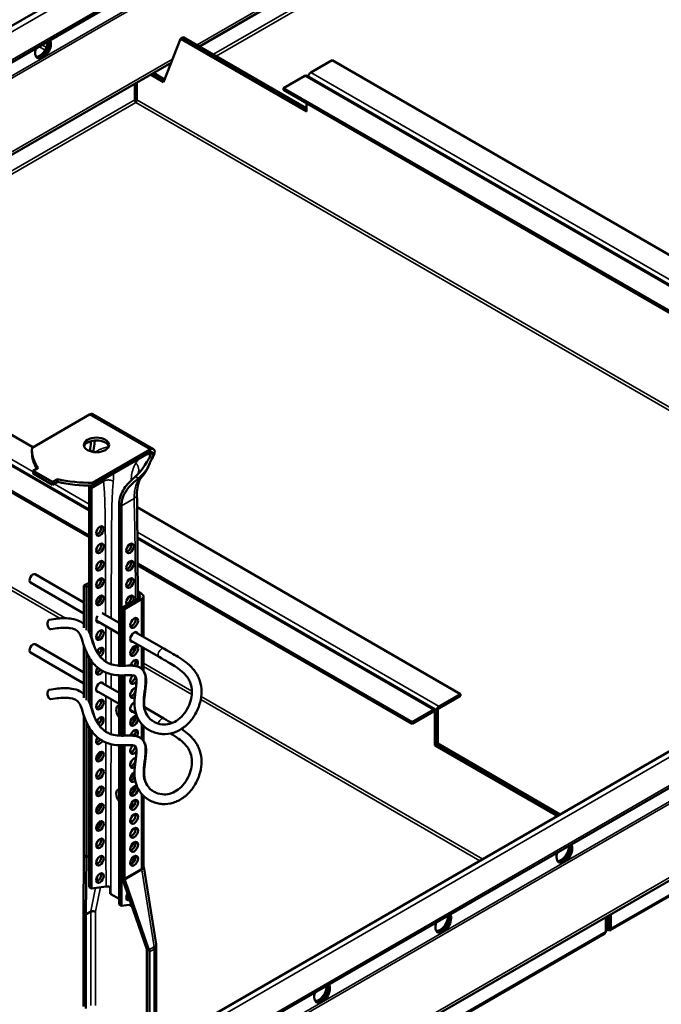
# Model space of a CAD drawing. Units: millimetres. Extents: x -18175 to 2378, y 0 to 1682.
# Drawn here: x 1590 to 1777, y 718 to 1005 of the extents above; entities that cross this region are included whole.
import ezdxf

# ---------------------------------------------------------------- set-up
doc = ezdxf.new("R2010")
doc.units = ezdxf.units.MM
doc.header["$LTSCALE"] = 2
doc.layers.add('Sichtbar (ISO)', color=7, linetype='Continuous', lineweight=50)
doc.layers.add('Sichtbar schmal (ISO)', color=7, linetype='Continuous', lineweight=35)

msp = doc.modelspace()

# ---------------------------------------------------------------- linework, layer by layer
at = {"layer": 'Sichtbar (ISO)'}
for p, q in [((1396.75, 893.3), (1906.31, 1187.5)), ((1401.87, 885.63), (1907.38, 1177.48)), ((1642.32, 997.43), (1775.42, 1074.28)), ((1637.18, 999.91), (1636.75, 999.67)), ((1637.6, 1000.16), (1637.18, 999.91)), ((1673.51, 978.94), (1637.18, 999.91)), ((1637.18, 999.91), (1673.51, 978.94)), ((1637.6, 1000.16), (1673.51, 979.43)), ((1636.75, 999.67), (1631.8, 987.01)), ((1673.51, 978.45), (1636.75, 999.67)), ((1500.9, 915.79), (1634, 992.63)), ((1674.78, 989.8), (1681, 993.39)), ((1681, 993.39), (1859.9, 890.11)), ((1631.8, 987.01), (1628.04, 989.19)), ((1628.46, 989.43), (1631.96, 987.41)), ((1631.96, 987.41), (1628.46, 989.43)), ((1628.89, 989.68), (1632.12, 987.81)), ((1673.08, 988.82), (1666.86, 985.23)), ((1673.68, 988.88), (1852.58, 885.59)), ((1623.42, 981.87), (1623.42, 986.52)), ((1624.02, 981.87), (1624.02, 986.87)), ((1623.72, 983.02), (1623.72, 982.53)), ((1666.86, 984.74), (1666.86, 985.23)), ((1666.86, 985.23), (1845.76, 881.94)), ((1666.86, 984.74), (1845.76, 881.45)), ((1673.51, 980.9), (1673.51, 978.45)), ((1539.58, 911.74), (1593.71, 880.49)), ((1532.29, 907.21), (1610.08, 862.3)), ((1525.47, 903.56), (1610.08, 854.71)), ((1525.47, 903.07), (1610.08, 854.22)), ((1610.22, 890.02), (1593.43, 880.33)), ((1611.22, 890.12), (1628.9, 879.92)), ((1629.17, 704.98), (1942.47, 885.86)), ((1593.42, 879.8), (1593.42, 878.98)), ((1611.11, 870.13), (1627.9, 879.82)), ((1611.11, 869.31), (1627.9, 879)), ((1626.57, 692.85), (1945.66, 877.07)), ((1629.31, 879), (1629.08, 878.87)), ((1595.2, 874.41), (1593.79, 873.6)), ((1593.79, 873.6), (1599.44, 870.33)), ((1593.79, 873.6), (1593.79, 872.78)), ((1593.79, 872.78), (1599.44, 869.51)), ((1599.44, 870.33), (1600.86, 871.15)), ((1600.86, 871.15), (1600.86, 870.33)), ((1599.44, 869.51), (1600.86, 870.33)), ((1599.44, 870.33), (1599.44, 869.51)), ((1610.08, 868.88), (1610.08, 826.44)), ((1610.78, 824.86), (1610.78, 868.47)), ((1611.11, 870.13), (1611.11, 869.31)), ((1618.85, 863.81), (1618.85, 816.73)), ((1619.55, 816.71), (1619.55, 863.4)), ((1624.1, 862.94), (1718.48, 808.46)), ((1624.19, 854.15), (1711.19, 803.92)), ((1453.5, 565.9), (1948.72, 851.82)), ((1613.41, 852.3), (1613.64, 852.17)), ((1624.24, 846.53), (1704.37, 800.27)), ((1624.25, 846.04), (1704.37, 799.78)), ((1594.37, 843.39), (1608.59, 835.18)), ((1612.79, 841.7), (1613.61, 842.17)), ((1592.97, 840.96), (1608.59, 831.95)), ((1608.59, 840.09), (1610.08, 840.95)), ((1608.59, 840.09), (1609.3, 839.69)), ((1608.59, 827.8), (1608.59, 840.09)), ((1609.3, 839.69), (1610.08, 840.13)), ((1609.3, 827.07), (1609.3, 839.69)), ((1624.71, 836.5), (1619.77, 833.64)), ((1625.42, 836.09), (1620.47, 833.24)), ((1625.42, 837.73), (1624.29, 838.38)), ((1624.29, 837.56), (1624.71, 837.32)), ((1626.01, 825.12), (1626.01, 836.91)), ((1619.77, 833.64), (1619.77, 816.71)), ((1619.77, 833.64), (1620.47, 833.24)), ((1620.47, 833.24), (1620.47, 816.72)), ((1613.95, 832.09), (1618.85, 829.26)), ((1612.18, 829.88), (1618.85, 826.03)), ((1623.54, 826.55), (1631.94, 821.7)), ((1594.37, 822.98), (1608.59, 814.77)), ((1608.59, 807.38), (1608.59, 822.51)), ((1622.14, 824.12), (1630.54, 819.27)), ((1626.01, 815.15), (1626.01, 821.89)), ((1592.97, 820.55), (1608.59, 811.53)), ((1609.3, 806.65), (1609.3, 820.66)), ((1610.08, 819.15), (1610.08, 806.03)), ((1902, 820.27), (1762.15, 739.53)), ((1610.78, 804.45), (1610.78, 818.09)), ((1618.85, 813.93), (1618.85, 796.32)), ((1619.55, 796.3), (1619.55, 813.91)), ((1619.77, 813.91), (1619.77, 796.3)), ((1620.47, 813.92), (1620.47, 796.31)), ((1613.63, 811.86), (1618.85, 808.85)), ((1612.23, 809.43), (1618.85, 805.61)), ((1718.48, 808.46), (1712.25, 804.86)), ((1718.48, 807.97), (1712.25, 804.37)), ((1718.48, 807.97), (1718.48, 808.46)), ((1626.23, 804.59), (1631.94, 801.29)), ((1608.59, 761.47), (1608.59, 802.1)), ((1622.14, 803.71), (1623.76, 802.78)), ((1704.37, 800.27), (1710.59, 803.86)), ((1704.37, 799.78), (1710.59, 803.37)), ((1711.02, 793.49), (1711.02, 803.13)), ((1711.44, 793.74), (1711.44, 803.37)), ((1711.83, 794), (1711.83, 803.64)), ((1609.3, 760.89), (1609.3, 800.25)), ((1610.08, 798.74), (1610.08, 752.12)), ((1626.01, 794.74), (1626.01, 799.12)), ((1704.37, 799.78), (1704.37, 800.27)), ((1610.78, 751.71), (1610.78, 797.68)), ((1618.85, 793.52), (1618.85, 747.05)), ((1619.55, 746.65), (1619.55, 793.5)), ((1619.77, 793.5), (1619.77, 754.85)), ((1620.47, 793.51), (1620.47, 754.61)), ((1711.44, 793.74), (1711.02, 793.49)), ((1746.75, 772.86), (1711.02, 793.49)), ((1711.83, 794), (1711.44, 793.78)), ((1747.18, 773.11), (1711.44, 793.74)), ((1711.44, 793.74), (1747.18, 773.11)), ((1711.83, 794), (1747.6, 773.35)), ((1626.01, 758.19), (1626.01, 778.71)), ((1750.13, 763.51), (1749.97, 764.09)), ((1608.45, 744.9), (1608.59, 761.17)), ((1608.59, 761.31), (1609.3, 760.89)), ((1609.17, 744.29), (1609.31, 760.82)), ((1609.31, 760.82), (1609.3, 760.89)), ((1609.31, 760.82), (1610.08, 761.26)), ((1629.63, 735.5), (1626.02, 758.04)), ((1619.77, 754.85), (1619.78, 754.78)), ((1619.77, 754.85), (1620.48, 754.44)), ((1619.78, 754.78), (1626.94, 734.04)), ((1620.53, 754.28), (1627.57, 733.87)), ((1610.08, 752.12), (1610.78, 751.71)), ((1610.78, 751.71), (1615.03, 752.32)), ((1618.85, 748.69), (1616.44, 750.08)), ((1618.85, 747.05), (1619.55, 746.65)), ((1619.55, 746.65), (1622.44, 747.06)), ((1622.64, 746.5), (1621.82, 746.97)), ((1608.45, 717.24), (1608.45, 744.32)), ((1609.17, 744.23), (1608.47, 744.64)), ((1762.33, 740.04), (1762.33, 744.21)), ((1609.16, 716.74), (1609.16, 743.99)), ((1760.92, 743.39), (1760.92, 739.19)), ((1761.31, 740.29), (1761.31, 743.62)), ((1761.91, 740.29), (1761.91, 743.96)), ((1760.61, 738.6), (1620.76, 657.86)), ((1761.31, 740.29), (1760.92, 740.06)), ((1761.07, 739.53), (1760.92, 739.62)), ((1761.61, 740.12), (1761.61, 739.63)), ((1761.91, 740.29), (1762.33, 740.04)), ((1626.96, 733.96), (1627.67, 733.55)), ((1626.98, 733.7), (1626.98, 706.45)), ((1627.68, 733.21), (1627.68, 706.14)), ((1629.68, 707.77), (1629.68, 734.84))]:
    msp.add_line(p, q, dxfattribs=at)
for centre, major_axis, ratio, start_param, end_param in [((1596.64, 996.83), (1.62, 2.81), 0.57735, 1.866224, 5.987758), ((1595.72, 997.36), (-1.62, -2.81), 0.57735, 0.286757, 2.426853), ((1596.15, 997.12), (-1.62, -2.81), 0.57735, 0.152895, 2.614265), ((1596.22, 997.08), (-1.62, -2.81), 0.57735, 0.130916, 2.646228), ((1673.08, 987.84), (0.6, 1.04), 0.57735, 0, 0.785398), ((1674.78, 988.82), (0.6, 1.04), 0.57735, 0.785398, 1.997875), ((1610.22, 888.39), (1, 1.73), 0.57735, 0, 0.785398), ((1612.24, 880.33), (3.7, 0), 0.57735, 0.192293, 2.9493), ((1618.71, 879.8), (-25.29, 0), 0.57735, 6.246733, 6.661109), ((1627.9, 878.18), (1, 1.73), 0.57735, 5.497787, 7.068583), ((1627.9, 878.18), (0.5, 0.866), 0.57735, 5.497787, 7.068583), ((1618.71, 878.98), (-25.29, 0), 0.57735, 0, 0.334432), ((1610.19, 884.72), (25.29, 0), 0.57735, 4.334466, 4.748842), ((1610.19, 883.9), (25.29, 0), 0.57735, 4.334466, 4.748842), ((1612.55, 856.42), (0.77, 1.34), 0.57735, 3.615311, 5.809467), ((1612.55, 851.36), (0.77, 1.34), 0.57735, 3.615311, 5.809467), ((1621.32, 851.36), (0.77, 1.34), 0.57735, 3.615311, 5.809467), ((1612.55, 846.3), (0.77, 1.34), 0.57735, 3.615311, 5.809467), ((1621.32, 846.3), (0.77, 1.34), 0.57735, 3.615311, 5.809467), ((1593.67, 842.18), (-0.7, -1.21), 0.57735, 3.141593, 6.283185), ((1612.55, 841.24), (0.77, 1.34), 0.57735, 3.615311, 5.809467), ((1621.32, 841.24), (0.77, 1.34), 0.57735, 3.615311, 5.809467), ((1612.55, 836.17), (0.77, 1.34), 0.57735, 3.615311, 5.809467), ((1612.06, 835.64), (0.8, 1.39), 0.57735, 4.639323, 6.032855), ((1622.03, 835.77), (-0.77, -1.34), 0.57735, 1.65496, 6.199022), ((1621.32, 836.17), (0.77, 1.34), 0.57735, 3.615311, 5.809467), ((1624.01, 836.91), (1, 0), 0.57735, 5.497787, 7.068583), ((1624.01, 836.91), (2, 0), 0.57735, 5.497787, 7.068583), ((1613.26, 830.7), (-0.77, -1.34), 0.57735, 4.605952, 6.906435), ((1613.26, 830.7), (0.77, 1.34), 0.57735, 6.177926, 6.389623), ((1622.52, 829.6), (0.8, 1.39), 0.57735, 3.599355, 5.825423), ((1598.7, 828.75), (0.23, -1.38), 0.522967, 3.141593, 6.283185), ((1612.55, 831.11), (0.77, 1.34), 0.57735, 3.615311, 3.764842), ((1619.77, 827.36), (-1.25, 2.17), 0.57735, 6.044638, 6.331732), ((1612.06, 823.4), (0.8, 1.39), 0.57735, 0.22709, 0.671791), ((1612.55, 826.05), (0.77, 1.34), 0.57735, 3.615311, 5.809467), ((1611.35, 823.8), (0.8, 1.39), 0.57735, 5.722391, 5.825423), ((1623.23, 825.11), (-0.8, -1.39), 0.57735, 2.636232, 6.788546), ((1622.52, 825.52), (0.8, 1.39), 0.57735, 5.777825, 5.825423), ((1593.67, 821.76), (-0.7, -1.21), 0.57735, 3.141593, 6.283185), ((1613.26, 820.58), (0.77, 1.34), 0.57735, 4.005076, 8.025147), ((1612.55, 820.99), (0.77, 1.34), 0.57735, 4.232751, 5.809467), ((1622.52, 825.52), (0.8, 1.39), 0.57735, 3.599355, 3.646953), ((1622.52, 821.44), (0.8, 1.39), 0.57735, 3.599355, 5.825423), ((1622.03, 820.58), (0.77, 1.34), 0.57735, 4.983722, 6.33834), ((1612.06, 819.31), (0.8, 1.39), 0.57735, 5.752302, 6.774279), ((1611.35, 819.72), (0.8, 1.39), 0.57735, 5.705164, 5.825423), ((1621.32, 820.99), (0.77, 1.34), 0.57735, 4.730581, 5.367546), ((1613.26, 815.52), (-0.77, -1.34), 0.57735, 4.559523, 7.924075), ((1623.23, 816.95), (0.8, 1.39), 0.57735, 4.731939, 8.313085), ((1622.03, 815.52), (0.77, 1.34), 0.57735, 6.028304, 6.919357), ((1621.32, 815.93), (0.77, 1.34), 0.57735, 5.647248, 5.809467), ((1622.52, 817.35), (0.8, 1.39), 0.57735, 4.554257, 5.825423), ((1611.35, 815.64), (0.8, 1.39), 0.57735, 4.79622, 5.185157), ((1612.55, 815.93), (0.77, 1.34), 0.57735, 3.615311, 4.79383), ((1612.06, 815.23), (-0.8, -1.39), 0.57735, 1.737757, 2.241124), ((1623.23, 812.86), (-0.8, -1.39), 0.57735, 4.248064, 7.727843), ((1622.52, 813.27), (0.8, 1.39), 0.57735, 3.599355, 5.295648), ((1613.26, 810.45), (-0.77, -1.34), 0.57735, 2.698024, 6.726754), ((1623.23, 808.78), (-0.8, -1.39), 0.57735, 3.443552, 7.252146), ((1622.52, 809.19), (0.8, 1.39), 0.57735, 3.599355, 5.825423), ((1598.7, 808.34), (0.23, -1.38), 0.522967, 3.141593, 6.283185), ((1612.55, 805.8), (0.77, 1.34), 0.57735, 3.615311, 5.809467), ((1619.77, 802.86), (-1.25, 2.17), 0.57735, 6.044638, 8.092529), ((1623.23, 804.7), (-0.8, -1.39), 0.57735, 3.823744, 6.788546), ((1712.25, 803.88), (-0.6, -1.04), 0.57735, 3.926991, 5.315675), ((1613.26, 800.33), (0.77, 1.34), 0.57735, 3.92388, 8.091192), ((1612.55, 800.74), (0.77, 1.34), 0.57735, 4.16673, 5.809467), ((1623.23, 800.62), (-0.8, -1.39), 0.57735, 3.138837, 8.655226), ((1622.52, 805.11), (0.8, 1.39), 0.57735, 3.599355, 3.646953), ((1622.52, 801.02), (0.8, 1.39), 0.57735, 3.599355, 5.825423), ((1622.03, 800.33), (0.77, 1.34), 0.57735, 4.767449, 6.208595), ((1710.59, 802.88), (0.6, 1.04), 0.57735, 5.497787, 7.068583), ((1710.59, 802.88), (0.3, 0.52), 0.57735, 5.497787, 7.068583), ((1712.25, 803.88), (-0.3, -0.52), 0.57735, 3.926991, 5.497787), ((1612.06, 798.9), (0.8, 1.39), 0.57735, 5.861724, 6.774279), ((1611.35, 799.31), (0.8, 1.39), 0.57735, 5.705164, 5.825423), ((1621.32, 800.74), (0.77, 1.34), 0.57735, 4.789862, 5.191515), ((1613.26, 795.27), (-0.77, -1.34), 0.57735, 4.641491, 7.831866), ((1623.23, 796.53), (0.8, 1.39), 0.57735, 4.731939, 8.313085), ((1622.03, 795.27), (0.77, 1.34), 0.57735, 5.832889, 6.858245), ((1621.32, 795.68), (0.77, 1.34), 0.57735, 5.511786, 5.809467), ((1622.52, 796.94), (0.8, 1.39), 0.57735, 4.554257, 5.825423), ((1611.35, 795.23), (0.8, 1.39), 0.57735, 4.740868, 5.35726), ((1612.55, 795.68), (0.77, 1.34), 0.57735, 3.615311, 4.705986), ((1612.06, 794.82), (-0.8, -1.39), 0.57735, 1.938076, 2.241124), ((1623.23, 792.45), (-0.8, -1.39), 0.57735, 4.248064, 7.727843), ((1622.52, 792.86), (0.8, 1.39), 0.57735, 3.599355, 5.295648), ((1612.06, 790.74), (-0.8, -1.39), 0.57735, 0.881028, 2.385403), ((1612.55, 790.61), (0.77, 1.34), 0.57735, 3.615311, 5.809467), ((1622.03, 790.21), (0.77, 1.34), 0.57735, 0.216328, 0.69483), ((1621.32, 790.61), (0.78, 1.34), 0.57735, 5.699352, 5.809467), ((1623.23, 788.37), (-0.8, -1.39), 0.57735, 3.443552, 7.252146), ((1622.52, 788.78), (0.8, 1.39), 0.57735, 3.599355, 5.825423), ((1612.55, 785.55), (0.77, 1.34), 0.57735, 3.615311, 5.809467), ((1623.23, 784.29), (-0.8, -1.39), 0.57735, 3.823744, 7.354134), ((1622.03, 785.14), (-0.77, -1.34), 0.57735, 0.875966, 2.15463), ((1622.52, 784.69), (0.8, 1.39), 0.57735, 3.599355, 4.799194), ((1612.55, 780.49), (0.77, 1.34), 0.57735, 3.615311, 5.809467), ((1623.23, 780.2), (-0.8, -1.39), 0.57735, 3.138837, 8.655226), ((1622.52, 780.61), (0.8, 1.39), 0.57735, 3.599355, 5.825423), ((1612.06, 778.49), (0.8, 1.39), 0.57735, 5.971207, 6.925961), ((1611.35, 778.9), (0.8, 1.39), 0.57735, 5.218223, 5.825423), ((1619.77, 778.37), (-1.25, 2.17), 0.57735, 6.044638, 8.092529), ((1622.03, 780.08), (0.77, 1.34), 0.57735, 4.51181, 6.077031), ((1612.55, 775.43), (0.77, 1.34), 0.57735, 3.615311, 5.809467), ((1612.06, 774.41), (0.8, 1.39), 0.57735, 5.247685, 6.414149), ((1622.52, 776.53), (0.8, 1.39), 0.57735, 3.599355, 5.825423), ((1621.32, 775.43), (0.77, 1.34), 0.57735, 4.793579, 5.809467), ((1622.03, 775.02), (0.77, 1.34), 0.57735, 5.588542, 6.780698), ((1611.35, 774.81), (0.8, 1.39), 0.57735, 4.729038, 5.492785), ((1622.52, 772.45), (0.8, 1.39), 0.57735, 3.599355, 5.825423), ((1612.06, 770.32), (-0.8, -1.39), 0.57735, 0.896499, 2.510196), ((1612.55, 770.36), (0.77, 1.34), 0.57735, 3.615311, 5.809467), ((1622.03, 769.96), (0.77, 1.34), 0.57735, 0.040059, 0.716051), ((1621.32, 770.36), (0.77, 1.34), 0.57735, 5.567134, 5.809467), ((1622.52, 768.36), (0.8, 1.39), 0.57735, 3.599355, 5.825423), ((1612.55, 765.3), (0.77, 1.34), 0.57735, 3.615311, 5.809467), ((1612.06, 766.24), (-0.8, -1.39), 0.57735, 1.102532, 1.662617), ((1622.52, 764.28), (0.8, 1.39), 0.57735, 3.599355, 5.825423), ((1622.03, 764.89), (-0.77, -1.34), 0.57735, 0.916371, 2.015468), ((1748.79, 762.16), (1.62, 2.81), 0.57735, 1.866224, 5.987758), ((1747.87, 762.69), (-1.62, -2.81), 0.57735, 0.286757, 2.426853), ((1748.3, 762.45), (-1.62, -2.81), 0.57735, 0.152895, 2.614265), ((1748.37, 762.4), (-1.62, -2.81), 0.57735, 0.130916, 2.646228), ((1607.18, 762.28), (-1, 1.73), 0.57735, 3.825896, 3.926991), ((1607.15, 762.27), (1.25, -1.58), 0.456717, 0.518717, 0.618786), ((1612.55, 760.24), (0.77, 1.34), 0.57735, 3.615311, 5.809467), ((1622.52, 760.2), (0.8, 1.39), 0.57735, 3.599355, 5.825423), ((1622.03, 759.83), (0.77, 1.34), 0.57735, 4.225779, 5.945559), ((1612.55, 755.18), (0.77, 1.34), 0.57735, 3.615311, 5.809467), ((1621.89, 753.79), (1, -1.73), 0.57735, 3.926991, 4.028085), ((1621.86, 753.78), (1.25, -1.58), 0.456717, 3.962568, 4.062637), ((1622.03, 749.71), (-0.77, -1.34), 0.57735, 4.616684, 7.020436), ((1621.32, 750.12), (0.77, 1.34), 0.57735, 3.615311, 4.296007), ((1611.34, 742.72), (2.49, -3.17), 0.456717, 3.66031, 3.760379), ((1611.28, 742.68), (-2, 3.46), 0.57735, 0.684304, 0.785398), ((1610.57, 743.17), (1, -1.73), 0.57735, 3.775023, 3.926991), ((1610.61, 743.2), (-1.25, 1.58), 0.456717, 0.518717, 0.567913), ((1713.44, 741.75), (1.62, 2.81), 0.57735, 1.866224, 5.987758), ((1712.52, 742.28), (-1.62, -2.81), 0.57735, 0.286757, 2.426853), ((1712.94, 742.03), (-1.62, -2.81), 0.57735, 0.152895, 2.614265), ((1713.01, 741.99), (-1.62, -2.81), 0.57735, 0.130916, 2.646228), ((1625.61, 734.54), (-1.25, 1.58), 0.456717, 4.013441, 4.062637), ((1625.56, 734.52), (-1, 1.73), 0.57735, 3.926991, 4.078958), ((1624.91, 734.88), (2.49, -3.17), 0.456717, 0.820975, 0.921044), ((1624.86, 734.84), (2, -3.46), 0.57735, 0.785398, 0.886493), ((1678.08, 721.33), (1.62, 2.81), 0.57735, 1.866224, 5.987758), ((1677.16, 721.87), (-1.62, -2.81), 0.57735, 0.286757, 2.426853), ((1677.59, 721.62), (-1.62, -2.81), 0.57735, 0.152895, 2.614265), ((1677.66, 721.58), (-1.62, -2.81), 0.57735, 0.130916, 2.646228)]:
    msp.add_ellipse(centre, major_axis=major_axis, ratio=ratio, start_param=start_param, end_param=end_param, dxfattribs=at)
for centre, major_axis in [((1612.24, 881.15), (3.7, 0)), ((1613.26, 856.02), (-0.77, -1.34)), ((1613.26, 850.95), (-0.77, -1.34)), ((1622.03, 850.95), (-0.77, -1.34)), ((1613.26, 845.89), (-0.77, -1.34)), ((1622.03, 845.89), (-0.77, -1.34)), ((1613.26, 840.83), (-0.77, -1.34)), ((1622.03, 840.83), (-0.77, -1.34)), ((1613.26, 835.77), (-0.77, -1.34)), ((1623.23, 829.19), (0.8, 1.39)), ((1613.26, 825.64), (-0.77, -1.34)), ((1623.23, 821.03), (0.8, 1.39)), ((1613.26, 805.39), (-0.77, -1.34)), ((1613.26, 790.21), (-0.77, -1.34)), ((1613.26, 785.14), (-0.77, -1.34)), ((1613.26, 780.08), (-0.77, -1.34)), ((1613.26, 775.02), (-0.77, -1.34)), ((1623.23, 776.12), (0.8, 1.39)), ((1623.23, 772.04), (0.8, 1.39)), ((1613.26, 769.96), (-0.77, -1.34)), ((1623.23, 767.96), (0.8, 1.39)), ((1613.26, 764.89), (-0.77, -1.34)), ((1623.23, 763.87), (0.8, 1.39)), ((1613.26, 759.83), (-0.77, -1.34)), ((1623.23, 759.79), (0.8, 1.39)), ((1613.26, 754.77), (-0.77, -1.34))]:
    msp.add_ellipse(centre, major_axis=major_axis, ratio=0.57735, dxfattribs=at)
for points in [[(1623.72, 983.02), (1623.59, 982.91), (1623.46, 982.93), (1623.43, 983.05)], [(1623.72, 983.02), (1623.86, 982.91), (1623.99, 982.93), (1624.02, 983.05)], [(1623.72, 982.53), (1623.83, 982.46), (1623.93, 982.42), (1624.02, 982.41)], [(1623.72, 981.06), (1623.54, 981.22), (1623.38, 981.59), (1623.42, 981.87)], [(1623.72, 981.06), (1623.91, 981.22), (1624.07, 981.59), (1624.02, 981.87)], [(1610.62, 881.81), (1610.63, 881.97), (1610.65, 882.12), (1610.66, 882.26)], [(1610.35, 879.31), (1610.36, 879.4), (1610.37, 879.48), (1610.38, 879.57)], [(1610.38, 879.57), (1610.47, 880.29), (1610.55, 881.05), (1610.62, 881.81)], [(1627.69, 877.38), (1627.83, 877.92), (1627.9, 878.46), (1627.9, 879)], [(1628.6, 878.59), (1628.6, 878.25), (1628.58, 877.9), (1628.52, 877.55)], [(1623.32, 871.63), (1623.43, 871.72), (1623.54, 871.81), (1623.65, 871.91)], [(1626.08, 872.89), (1625.6, 872.36), (1625.07, 871.86), (1624.52, 871.4)], [(1610.08, 868.88), (1610.08, 869.01), (1610.08, 869.16), (1610.08, 869.3)], [(1610.79, 869.3), (1610.79, 869.02), (1610.78, 868.74), (1610.78, 868.47)], [(1624.06, 866.71), (1624.18, 856.56), (1624.26, 846.41), (1624.3, 836.26)], [(1610.08, 826.75), (1610.06, 826.79), (1610.04, 826.84), (1610.02, 826.88)], [(1610.08, 806.34), (1610.06, 806.38), (1610.04, 806.42), (1610.02, 806.46)], [(1631.94, 801.29), (1632.84, 800.76), (1633.57, 800.36), (1634.22, 799.98)], [(1616.2, 752.13), (1616.2, 751.48), (1616.2, 750.83), (1616.2, 750.18)], [(1616.2, 750.18), (1616.29, 750.15), (1616.37, 750.12), (1616.44, 750.08)], [(1760.92, 739.19), (1760.9, 738.92), (1760.78, 738.71), (1760.61, 738.61)], [(1761.61, 740.12), (1761.43, 739.96), (1761.27, 740.06), (1761.31, 740.29)], [(1761.61, 740.12), (1761.79, 739.96), (1761.95, 740.06), (1761.91, 740.29)]]:
    msp.add_open_spline(points, degree=3, dxfattribs=at)
for points, knots in [([(1623.43, 982.4), (1623.45, 982.41), (1623.48, 982.41), (1623.51, 982.42), (1623.58, 982.45), (1623.65, 982.48), (1623.72, 982.53)], [1.1690714, 1.1690714, 1.1690714, 1.1690714, 1.2905314, 1.2905314, 1.2905314, 1.5707963, 1.5707963, 1.5707963, 1.5707963]), ([(1611.77, 882.45), (1611.73, 882.09), (1611.68, 881.73), (1611.51, 880.57), (1611.37, 879.81), (1611.25, 879.09)], [0.5956672, 0.5956672, 0.5956672, 0.5956672, 0.6898945, 0.6898945, 0.9009646, 0.9009646, 0.9009646, 0.9009646]), ([(1623.65, 871.91), (1624.2, 872.39), (1624.7, 872.95), (1625.73, 874.29), (1626.21, 875.04), (1627.05, 876.37), (1627.38, 876.91), (1627.69, 877.38)], [0.0440662, 0.0440662, 0.0440662, 0.0440662, 0.2688417, 0.2688417, 0.5381457, 0.5381457, 0.7647598, 0.7647598, 0.7647598, 0.7647598]), ([(1629.17, 878.92), (1629.05, 878.31), (1628.79, 877.68), (1628.16, 876.52), (1627.88, 875.99), (1627.5, 875.1), (1627.34, 874.71), (1626.77, 873.46), (1626.23, 872.63), (1625.58, 871.95)], [0.0027716, 0.0027716, 0.0027716, 0.0027716, 0.2191103, 0.2191103, 0.426631, 0.426631, 0.6046933, 0.6046933, 0.9700818, 0.9700818, 0.9700818, 0.9700818]), ([(1628.52, 877.55), (1628.48, 877.28), (1628.39, 877.04), (1628.25, 876.73), (1628.19, 876.62), (1628.08, 876.39), (1628.02, 876.28), (1627.89, 876.01), (1627.82, 875.86), (1627.64, 875.47), (1627.53, 875.23), (1627.22, 874.57), (1626.99, 874.11), (1626.5, 873.39), (1626.3, 873.13), (1626.08, 872.89)], [0, 0, 0, 0, 0.0996817, 0.0996817, 0.1603755, 0.1603755, 0.2186485, 0.2186485, 0.2931447, 0.2931447, 0.4021191, 0.4021191, 0.598892, 0.598892, 0.7182205, 0.7182205, 0.7182205, 0.7182205]), ([(1618.85, 863.81), (1618.85, 864.59), (1618.97, 865.38), (1619.48, 866.94), (1619.87, 867.71), (1621.13, 869.62), (1622.17, 870.69), (1623.32, 871.63)], [2.342922, 2.342922, 2.342922, 2.342922, 2.627891, 2.627891, 2.91286, 2.91286, 3.367792, 3.367792, 3.367792, 3.367792]), ([(1623.88, 870.88), (1622.82, 870.05), (1621.86, 869.09), (1620.62, 867.31), (1620.22, 866.55), (1619.69, 864.99), (1619.55, 864.19), (1619.55, 863.4)], [6.2512233, 6.2512233, 6.2512233, 6.2512233, 6.6693658, 6.6693658, 6.9574966, 6.9574966, 7.2456275, 7.2456275, 7.2456275, 7.2456275]), ([(1624.52, 871.4), (1624.42, 871.32), (1624.31, 871.23), (1624.1, 871.06), (1623.99, 870.97), (1623.88, 870.88)], [3.58614186, 3.58614186, 3.58614186, 3.58614186, 3.62536369, 3.62536369, 3.66633589, 3.66633589, 3.66633589, 3.66633589]), ([(1625.58, 871.95), (1625.28, 871.64), (1624.99, 871.23), (1624.56, 870.28), (1624.4, 869.78), (1624.13, 868.48), (1624.05, 867.63), (1624.06, 866.71)], [0, 0, 0, 0, 0.358324, 0.358324, 0.64029, 0.64029, 1.002057, 1.002057, 1.002057, 1.002057]), ([(1608.59, 828.86), (1608.23, 829.19), (1607.81, 829.48), (1606.68, 830.06), (1605.93, 830.3), (1604.42, 830.53), (1603.73, 830.58), (1601.72, 830.57), (1600.25, 830.43), (1598.47, 830.13)], [8.9366946, 8.9366946, 8.9366946, 8.9366946, 9.0164332, 9.0164332, 9.123505, 9.123505, 9.1992631, 9.1992631, 9.3220838, 9.3220838, 9.3220838, 9.3220838]), ([(1631.94, 821.7), (1634.02, 820.5), (1635.15, 819.89), (1637.4, 818.45), (1638.15, 817.92), (1639.57, 816.72), (1640.24, 816.05), (1641.19, 814.8), (1641.53, 814.26), (1642.06, 813.23), (1642.26, 812.73), (1642.72, 811.25), (1642.87, 810.23), (1642.89, 808.14), (1642.74, 807.06), (1642.32, 805.43), (1642.13, 804.85), (1641.67, 803.72), (1641.39, 803.15), (1640.77, 802.07), (1640.43, 801.55), (1639.67, 800.57), (1639.27, 800.12), (1638.42, 799.29), (1637.97, 798.92), (1637.05, 798.27), (1636.58, 797.98), (1635.61, 797.51), (1635.12, 797.31), (1633.61, 796.86), (1632.57, 796.73), (1631.01, 796.82), (1630.48, 796.89), (1629.43, 797.14), (1628.91, 797.32), (1627.9, 797.76), (1627.42, 798.03), (1626.54, 798.64), (1626.14, 798.98), (1625.09, 800.04), (1624.55, 800.85), (1623.78, 802.53), (1623.56, 803.41), (1623.3, 805.35), (1623.33, 806.4), (1623.52, 808.59), (1623.7, 809.7), (1623.88, 811.31), (1623.93, 811.89), (1623.92, 812.61), (1623.9, 812.83), (1623.86, 813.11), (1623.84, 813.2), (1623.79, 813.38), (1623.76, 813.45), (1623.71, 813.56), (1623.69, 813.59), (1623.62, 813.67), (1623.57, 813.71), (1623.32, 813.81), (1623.18, 813.85), (1622.68, 813.93), (1622.26, 813.95), (1620.97, 813.94), (1619.99, 813.88), (1617.86, 813.97), (1616.72, 814.12), (1615.02, 814.7), (1614.45, 814.95), (1613.39, 815.57), (1612.9, 815.92), (1611.96, 816.72), (1611.52, 817.18), (1610.67, 818.21), (1610.28, 818.8), (1609.54, 820.09), (1609.21, 820.82), (1608.54, 822.59), (1608.25, 823.65), (1607.7, 825.24), (1607.45, 825.83), (1606.92, 826.6), (1606.69, 826.85), (1605.99, 827.31), (1605.49, 827.52), (1604.28, 827.72), (1603.77, 827.77), (1602.08, 827.78), (1600.7, 827.67), (1598.93, 827.37)], [1, 1, 1, 1, 1.416104, 1.416104, 1.625949, 1.625949, 1.845406, 1.845406, 1.99299, 1.99299, 2.119885, 2.119885, 2.360597, 2.360597, 2.619405, 2.619405, 2.76533, 2.76533, 2.917274, 2.917274, 3.071921, 3.071921, 3.225641, 3.225641, 3.375543, 3.375543, 3.5202, 3.5202, 3.661742, 3.661742, 3.944693, 3.944693, 4.093591, 4.093591, 4.247662, 4.247662, 4.403679, 4.403679, 4.553949, 4.553949, 4.835545, 4.835545, 5.104128, 5.104128, 5.430023, 5.430023, 5.817573, 5.817573, 6.075401, 6.075401, 6.21678, 6.21678, 6.292996, 6.292996, 6.402624, 6.402624, 6.495224, 6.495224, 6.699274, 6.699274, 6.8372, 6.8372, 7.051059, 7.051059, 7.376514, 7.376514, 7.682637, 7.682637, 7.839893, 7.839893, 7.984463, 7.984463, 8.130505, 8.130505, 8.285488, 8.285488, 8.452598, 8.452598, 8.687125, 8.687125, 8.862138, 8.862138, 8.983928, 8.983928, 9.117953, 9.117953, 9.192179, 9.192179, 9.322084, 9.322084, 9.322084, 9.322084]), ([(1630.54, 819.27), (1632.62, 818.08), (1633.78, 817.44), (1635.88, 816.1), (1636.57, 815.6), (1637.81, 814.53), (1638.35, 813.95), (1639.06, 812.94), (1639.29, 812.52), (1639.79, 811.38), (1639.98, 810.63), (1640.11, 809.13), (1640.08, 808.39), (1639.82, 806.83), (1639.58, 806), (1638.89, 804.36), (1638.43, 803.55), (1637.34, 802.13), (1636.73, 801.51), (1635.45, 800.54), (1634.79, 800.18), (1633.41, 799.69), (1632.69, 799.57), (1631.16, 799.58), (1630.36, 799.75), (1629.23, 800.23), (1628.85, 800.45), (1628.18, 800.92), (1627.88, 801.19), (1627.14, 802), (1626.79, 802.59), (1626.34, 803.82), (1626.22, 804.43), (1626.11, 805.85), (1626.15, 806.67), (1626.35, 808.63), (1626.54, 809.76), (1626.7, 811.43), (1626.74, 812.01), (1626.7, 813.03), (1626.66, 813.48), (1626.48, 814.17), (1626.4, 814.42), (1626.11, 815.04), (1625.86, 815.39), (1625.29, 815.93), (1624.98, 816.13), (1624.28, 816.46), (1623.89, 816.57), (1622.8, 816.75), (1622.09, 816.76), (1620.55, 816.73), (1619.71, 816.69), (1618.14, 816.77), (1617.4, 816.87), (1616.22, 817.23), (1615.76, 817.43), (1614.92, 817.92), (1614.53, 818.2), (1613.79, 818.85), (1613.44, 819.23), (1612.79, 820.08), (1612.48, 820.56), (1611.91, 821.63), (1611.66, 822.23), (1611.16, 823.63), (1610.93, 824.46), (1610.63, 825.33)], [1, 1, 1, 1, 1.416104, 1.416104, 1.643827, 1.643827, 1.879177, 1.879177, 2.036008, 2.036008, 2.292837, 2.292837, 2.522245, 2.522245, 2.779609, 2.779609, 3.062049, 3.062049, 3.347251, 3.347251, 3.620453, 3.620453, 3.907332, 3.907332, 4.235702, 4.235702, 4.413804, 4.413804, 4.585467, 4.585467, 4.899062, 4.899062, 5.163439, 5.163439, 5.474034, 5.474034, 5.878024, 5.878024, 6.102172, 6.102172, 6.280252, 6.280252, 6.382869, 6.382869, 6.539235, 6.539235, 6.670812, 6.670812, 6.828543, 6.828543, 7.097015, 7.097015, 7.389553, 7.389553, 7.658451, 7.658451, 7.83736, 7.83736, 7.999641, 7.999641, 8.155887, 8.155887, 8.3145, 8.3145, 8.480886, 8.480886, 8.676795, 8.676795, 8.676795, 8.676795]), ([(1608.59, 808.44), (1608.23, 808.77), (1607.81, 809.07), (1606.68, 809.65), (1605.93, 809.88), (1604.42, 810.12), (1603.73, 810.17), (1601.72, 810.16), (1600.25, 810.02), (1598.47, 809.72)], [8.9366946, 8.9366946, 8.9366946, 8.9366946, 9.0164332, 9.0164332, 9.123505, 9.123505, 9.1992631, 9.1992631, 9.3220838, 9.3220838, 9.3220838, 9.3220838]), ([(1637.03, 798.27), (1637.65, 797.86), (1638.27, 797.41), (1639.57, 796.31), (1640.24, 795.63), (1641.19, 794.38), (1641.53, 793.85), (1642.06, 792.81), (1642.26, 792.31), (1642.72, 790.83), (1642.87, 789.82), (1642.89, 787.73), (1642.74, 786.65), (1642.32, 785.02), (1642.13, 784.44), (1641.67, 783.3), (1641.39, 782.74), (1640.77, 781.66), (1640.43, 781.14), (1639.67, 780.16), (1639.27, 779.71), (1638.42, 778.88), (1637.97, 778.51), (1637.05, 777.85), (1636.58, 777.57), (1635.61, 777.09), (1635.12, 776.9), (1633.61, 776.45), (1632.57, 776.32), (1631.01, 776.4), (1630.48, 776.48), (1629.43, 776.73), (1628.91, 776.91), (1627.9, 777.35), (1627.42, 777.62), (1626.54, 778.23), (1626.14, 778.57), (1625.09, 779.63), (1624.55, 780.43), (1623.78, 782.12), (1623.56, 783), (1623.3, 784.93), (1623.33, 785.99), (1623.52, 788.18), (1623.7, 789.29), (1623.88, 790.9), (1623.93, 791.47), (1623.92, 792.2), (1623.9, 792.42), (1623.86, 792.7), (1623.84, 792.79), (1623.79, 792.96), (1623.76, 793.04), (1623.71, 793.14), (1623.69, 793.18), (1623.62, 793.26), (1623.57, 793.3), (1623.32, 793.4), (1623.18, 793.44), (1622.68, 793.52), (1622.26, 793.54), (1620.97, 793.53), (1619.99, 793.47), (1617.86, 793.56), (1616.72, 793.71), (1615.02, 794.28), (1614.45, 794.54), (1613.39, 795.16), (1612.9, 795.5), (1611.96, 796.31), (1611.52, 796.76), (1610.67, 797.8), (1610.28, 798.38), (1609.54, 799.68), (1609.21, 800.41), (1608.54, 802.18), (1608.25, 803.23), (1607.7, 804.83), (1607.45, 805.42), (1606.92, 806.18), (1606.69, 806.43), (1605.99, 806.89), (1605.49, 807.11), (1604.28, 807.31), (1603.77, 807.36), (1602.08, 807.37), (1600.7, 807.26), (1598.93, 806.96)], [1.451723, 1.451723, 1.451723, 1.451723, 1.625949, 1.625949, 1.845406, 1.845406, 1.99299, 1.99299, 2.119885, 2.119885, 2.360597, 2.360597, 2.619405, 2.619405, 2.76533, 2.76533, 2.917274, 2.917274, 3.071921, 3.071921, 3.225641, 3.225641, 3.375543, 3.375543, 3.5202, 3.5202, 3.661742, 3.661742, 3.944693, 3.944693, 4.093591, 4.093591, 4.247662, 4.247662, 4.403679, 4.403679, 4.553949, 4.553949, 4.835545, 4.835545, 5.104128, 5.104128, 5.430023, 5.430023, 5.817573, 5.817573, 6.075401, 6.075401, 6.21678, 6.21678, 6.292996, 6.292996, 6.402624, 6.402624, 6.495224, 6.495224, 6.699274, 6.699274, 6.8372, 6.8372, 7.051059, 7.051059, 7.376514, 7.376514, 7.682637, 7.682637, 7.839893, 7.839893, 7.984463, 7.984463, 8.130505, 8.130505, 8.285488, 8.285488, 8.452598, 8.452598, 8.687125, 8.687125, 8.862138, 8.862138, 8.983928, 8.983928, 9.117953, 9.117953, 9.192179, 9.192179, 9.322084, 9.322084, 9.322084, 9.322084]), ([(1633.83, 796.96), (1634.27, 796.7), (1634.7, 796.45), (1635.88, 795.69), (1636.57, 795.19), (1637.81, 794.11), (1638.35, 793.54), (1639.06, 792.53), (1639.29, 792.11), (1639.79, 790.96), (1639.98, 790.21), (1640.11, 788.71), (1640.08, 787.98), (1639.82, 786.41), (1639.58, 785.59), (1638.89, 783.95), (1638.43, 783.14), (1637.34, 781.71), (1636.73, 781.09), (1635.45, 780.13), (1634.79, 779.77), (1633.41, 779.28), (1632.69, 779.16), (1631.16, 779.17), (1630.36, 779.34), (1629.23, 779.82), (1628.85, 780.03), (1628.18, 780.51), (1627.88, 780.77), (1627.14, 781.58), (1626.79, 782.18), (1626.34, 783.41), (1626.22, 784.01), (1626.11, 785.43), (1626.15, 786.26), (1626.35, 788.22), (1626.54, 789.34), (1626.7, 791.02), (1626.74, 791.6), (1626.7, 792.62), (1626.66, 793.07), (1626.48, 793.76), (1626.4, 794.01), (1626.11, 794.63), (1625.86, 794.98), (1625.29, 795.52), (1624.98, 795.72), (1624.28, 796.05), (1623.89, 796.16), (1622.8, 796.34), (1622.09, 796.34), (1620.55, 796.32), (1619.71, 796.28), (1618.14, 796.35), (1617.4, 796.46), (1616.22, 796.82), (1615.76, 797.02), (1614.92, 797.5), (1614.53, 797.78), (1613.79, 798.44), (1613.44, 798.82), (1612.79, 799.67), (1612.48, 800.15), (1611.91, 801.22), (1611.66, 801.82), (1611.16, 803.22), (1610.93, 804.04), (1610.63, 804.92)], [1.280526, 1.280526, 1.280526, 1.280526, 1.416104, 1.416104, 1.643827, 1.643827, 1.879177, 1.879177, 2.036008, 2.036008, 2.292837, 2.292837, 2.522245, 2.522245, 2.779609, 2.779609, 3.062049, 3.062049, 3.347251, 3.347251, 3.620453, 3.620453, 3.907332, 3.907332, 4.235702, 4.235702, 4.413804, 4.413804, 4.585467, 4.585467, 4.899062, 4.899062, 5.163439, 5.163439, 5.474034, 5.474034, 5.878024, 5.878024, 6.102172, 6.102172, 6.280252, 6.280252, 6.382869, 6.382869, 6.539235, 6.539235, 6.670812, 6.670812, 6.828543, 6.828543, 7.097015, 7.097015, 7.389553, 7.389553, 7.658451, 7.658451, 7.83736, 7.83736, 7.999641, 7.999641, 8.155887, 8.155887, 8.3145, 8.3145, 8.480886, 8.480886, 8.676795, 8.676795, 8.676795, 8.676795]), ([(1626.02, 758.04), (1626.02, 758.05), (1626.02, 758.06), (1626.01, 758.08), (1626.01, 758.09), (1626.01, 758.11), (1626.01, 758.12), (1626.01, 758.14), (1626.01, 758.15), (1626.01, 758.17), (1626.01, 758.18), (1626.01, 758.19)], [-0.86763135, -0.86763135, -0.86763135, -0.86763135, -0.85118472, -0.85118472, -0.83473808, -0.83473808, -0.81829144, -0.81829144, -0.8018448, -0.8018448, -0.78539816, -0.78539816, -0.78539816, -0.78539816]), ([(1615.03, 752.32), (1615.08, 752.33), (1615.13, 752.33), (1615.25, 752.33), (1615.32, 752.33), (1615.51, 752.32), (1615.64, 752.3), (1615.89, 752.24), (1616.02, 752.2), (1616.16, 752.15), (1616.18, 752.14), (1616.2, 752.13)], [-0.1627787, -0.1627787, -0.1627787, -0.1627787, -0.1405081, -0.1405081, -0.1168991, -0.1168991, -0.0766115, -0.0766115, -0.0375389, -0.0375389, -0.0307299, -0.0307299, -0.0307299, -0.0307299]), ([(1760.93, 739.72), (1761, 739.53), (1761.18, 739.44), (1761.4, 739.52), (1761.47, 739.54), (1761.54, 739.58), (1761.61, 739.63)], [0.400067, 0.400067, 0.400067, 0.400067, 1.290531, 1.290531, 1.290531, 1.570796, 1.570796, 1.570796, 1.570796]), ([(1761.61, 739.63), (1761.94, 739.4), (1762.26, 739.48), (1762.32, 739.8), (1762.34, 739.88), (1762.34, 739.96), (1762.33, 740.04)], [0, 0, 0, 0, 1.290531, 1.290531, 1.290531, 1.570796, 1.570796, 1.570796, 1.570796]), ([(1629.68, 734.84), (1629.68, 734.89), (1629.68, 734.93), (1629.68, 735.02), (1629.68, 735.07), (1629.67, 735.16), (1629.67, 735.2), (1629.66, 735.29), (1629.66, 735.33), (1629.64, 735.42), (1629.64, 735.46), (1629.63, 735.5)], [6.2831853, 6.2831853, 6.2831853, 6.2831853, 6.323418, 6.323418, 6.3636507, 6.3636507, 6.4038834, 6.4038834, 6.4441161, 6.4441161, 6.4843487, 6.4843487, 6.4843487, 6.4843487])]:
    msp.add_open_spline(points, degree=3, knots=knots, dxfattribs=at)
at = {"layer": 'Sichtbar schmal (ISO)'}
for p, q in [((1907.8, 1186.64), (1398.13, 892.38)), ((1907.67, 1178.31), (1401.67, 886.17)), ((1905.64, 1172.52), (1403.05, 882.36)), ((1905.8, 1171.9), (1403.27, 881.76)), ((1775.84, 1075.36), (1641.59, 997.85)), ((1646.35, 995.11), (1764.85, 1063.52)), ((1765.15, 1062.71), (1647.2, 994.62)), ((1597.29, 996.33), (1595.45, 997.39)), ((1596.29, 997.88), (1597.67, 997.08)), ((1595.88, 994.26), (1596.56, 994.65)), ((1634.42, 993.71), (1500.17, 916.2)), ((1673.08, 988.82), (1851.98, 885.53)), ((1674.78, 989.8), (1853.68, 886.51)), ((1623.42, 983.2), (1623.72, 983.02)), ((1623.72, 983.02), (1624.02, 983.2)), ((1504.93, 913.46), (1623.42, 981.87)), ((1623.72, 981.06), (1505.78, 912.97)), ((1865.55, 841.45), (1623.72, 981.06)), ((1624.02, 981.87), (1866.4, 841.94)), ((1533.36, 908.15), (1593.79, 873.26)), ((1531.69, 907.15), (1610.08, 861.9)), ((1601.62, 830.52), (1482.34, 899.39)), ((1482.64, 900.2), (1603.23, 830.57)), ((1627.9, 879.82), (1610.22, 890.02)), ((1943.65, 884.83), (1628.75, 703.02)), ((1610.38, 879.57), (1611.19, 879.1)), ((1627.9, 879), (1627.9, 879.82)), ((1945.52, 877.64), (1626.73, 693.59)), ((1627.9, 879), (1628.6, 878.59)), ((1629.08, 878.87), (1628.6, 878.59)), ((1946.52, 873.61), (1625.61, 688.33)), ((1614.32, 870.51), (1610.78, 868.47)), ((1624.52, 871.4), (1623.65, 871.91)), ((1625.14, 871.61), (1623.88, 870.88)), ((1946.68, 872.98), (1625.43, 687.51)), ((1599.86, 869.75), (1610.08, 863.86)), ((1610.08, 868.88), (1610.78, 868.47)), ((1623.25, 865.54), (1619.55, 863.4)), ((1618.85, 863.81), (1619.55, 863.4)), ((1624.18, 855.72), (1712.25, 804.86)), ((1624.19, 853.75), (1710.59, 803.86)), ((1948.73, 852.66), (1453.69, 566.85)), ((1624.71, 837.32), (1624.71, 836.5)), ((1625.42, 836.09), (1625.42, 825.46)), ((1625.42, 822.23), (1625.42, 815.8)), ((1762.33, 740.04), (1902.31, 820.86)), ((1626.01, 817.43), (1640.08, 809.3)), ((1640.04, 808.34), (1626.01, 816.45)), ((1642.8, 807.73), (1724.97, 760.29)), ((1724.13, 759.8), (1642.66, 806.83)), ((1712.25, 804.86), (1712.25, 804.37)), ((1710.59, 803.86), (1710.59, 803.37)), ((1711.02, 803.13), (1710.59, 803.37)), ((1711.44, 803.37), (1711.02, 803.13)), ((1711.83, 803.64), (1711.44, 803.41)), ((1625.42, 799.73), (1625.42, 795.39)), ((1625.42, 779.32), (1625.42, 757.47)), ((1748.03, 759.59), (1748.7, 759.97)), ((1625.42, 757.47), (1620.47, 754.61)), ((1620.53, 754.28), (1625.45, 757.12)), ((1625.45, 757.12), (1629.04, 734.71)), ((1612.63, 755.45), (1612.31, 753.8)), ((1611.93, 751.87), (1610.6, 745.12)), ((1612, 744.96), (1613.4, 752.09)), ((1609.16, 743.99), (1610.57, 744.81)), ((1610.6, 745.12), (1609.17, 744.29)), ((1610.57, 744.81), (1610.57, 717.56)), ((1611.99, 717.56), (1611.99, 744.81)), ((1620.95, 658.37), (1760.92, 739.19)), ((1712.68, 739.17), (1713.35, 739.56)), ((1761.31, 740.29), (1761.61, 740.12)), ((1761.61, 740.12), (1761.91, 740.29)), ((1629.04, 734.71), (1627.57, 733.87)), ((1627.68, 733.21), (1629.1, 734.03)), ((1629.1, 734.03), (1629.1, 706.95)), ((1677.32, 718.76), (1677.99, 719.15))]:
    msp.add_line(p, q, dxfattribs=at)
for centre, major_axis, ratio, start_param, end_param in [((1631.24, 820.49), (0.7, 1.21), 0.57735, 0, 3.141593), ((1631.24, 800.07), (0.7, 1.21), 0.57735, 0, 2.087519), ((1624.01, 757.95), (-2, -0.29), 0.453039, 2.289568, 3.074966), ((1626.84, 756.65), (1, -1.73), 0.57735, 3.926991, 4.128154), ((1624.01, 757.95), (2.02, -0.03), 0.575991, 5.516691, 6.384322), ((1611.99, 743.99), (1, -1.73), 0.57735, 3.725827, 3.926991), ((1611.28, 744.4), (1, 0), 0.57735, 0.785398, 2.356194), ((1611.29, 744.55), (-0.981, 0.193), 0.681068, 4.049947, 5.620743), ((1612.69, 744.4), (-0.5, 0.866), 0.57735, 0.584235, 0.785398), ((1627.66, 735.19), (1.97, 0.32), 0.450348, 5.415554, 6.283185), ((1626.27, 735.66), (2, -3.46), 0.57735, 0.785398, 0.986562), ((1627.68, 734.84), (2, 0), 0.57735, 5.497787, 6.283185)]:
    msp.add_ellipse(centre, major_axis=major_axis, ratio=ratio, start_param=start_param, end_param=end_param, dxfattribs=at)
for points, weights in [([(1615.77, 880.51), (1614.71, 880.48), (1613.15, 879.91), (1611.77, 879.03)], [1, 0.831990142261, 0.806348724181, 0.923075745761]), ([(1629.08, 878.87), (1629.12, 878.87), (1629.15, 878.89), (1629.16, 878.91)], [1, 0.923323518998, 0.872547574341, 0.847672166027]), ([(1624.04, 872.27), (1624.88, 873.36), (1624.73, 874.75), (1623.76, 875.9)], [0.899736358746, 0.810864134674, 0.844285348425, 1]), ([(1614.32, 870.51), (1615.15, 871.08), (1616.32, 871.08), (1617.15, 870.51)], [1, 0.802203318531, 0.802203318531, 1]), ([(1625.14, 871.61), (1625.3, 871.71), (1625.45, 871.82), (1625.58, 871.95)], [1, 0.970037235833, 0.944671917242, 0.923904044226]), ([(1623.25, 865.54), (1623.76, 865.85), (1624.07, 866.26), (1624.06, 866.71)], [1, 0.901458946054, 0.85261214697, 0.853459602749])]:
    msp.add_rational_spline(points, weights, degree=3, dxfattribs=at)
for points in [[(1615.77, 880.51), (1615.66, 880.82), (1615.55, 881.12), (1615.42, 881.42)], [(1615.77, 880.51), (1615.77, 880.51), (1615.77, 880.51), (1615.77, 880.51)], [(1614.24, 871.11), (1614.27, 870.91), (1614.3, 870.71), (1614.32, 870.51)], [(1617.15, 870.51), (1617.22, 871.26), (1617.25, 872.04), (1617.24, 872.85)], [(1614.95, 814.75), (1614.96, 813.53), (1614.96, 812.31), (1614.96, 811.09)], [(1616.51, 810.2), (1616.51, 811.54), (1616.51, 812.89), (1616.51, 814.24)]]:
    msp.add_open_spline(points, degree=3, dxfattribs=at)
for points, knots in [([(1624.94, 877.29), (1624.71, 877.1), (1624.51, 876.9), (1624.12, 876.44), (1623.93, 876.18), (1623.76, 875.9)], [-16.2730902, -16.2730902, -16.2730902, -16.2730902, -16.1353784, -16.1353784, -15.9762303, -15.9762303, -15.9762303, -15.9762303]), ([(1627.88, 878.54), (1627.84, 878.53), (1627.8, 878.53), (1627.51, 878.48), (1627.29, 878.43), (1626.9, 878.34), (1626.73, 878.28), (1626.55, 878.22), (1626.54, 878.21), (1626.53, 878.21)], [-16.6376903, -16.6376903, -16.6376903, -16.6376903, -16.6294498, -16.6294498, -16.5752863, -16.5752863, -16.5210293, -16.5210293, -16.5163535, -16.5163535, -16.5163535, -16.5163535]), ([(1629.08, 878.87), (1629.07, 878.82), (1629.05, 878.76), (1629.01, 878.63), (1628.98, 878.55), (1628.93, 878.4), (1628.9, 878.33), (1628.83, 878.16), (1628.78, 878.05), (1628.67, 877.82), (1628.6, 877.69), (1628.53, 877.56), (1628.52, 877.56), (1628.52, 877.55)], [0.1683115, 0.1683115, 0.1683115, 0.1683115, 0.1862155, 0.1862155, 0.2146637, 0.2146637, 0.2394833, 0.2394833, 0.2778798, 0.2778798, 0.3277952, 0.3277952, 0.3295751, 0.3295751, 0.3295751, 0.3295751]), ([(1623.76, 875.9), (1623.52, 875.52), (1623.31, 875.1), (1622.67, 873.52), (1622.41, 872.19), (1622.32, 870.75)], [-15.9762303, -15.9762303, -15.9762303, -15.9762303, -15.7583943, -15.7583943, -15.2036521, -15.2036521, -15.2036521, -15.2036521]), ([(1614.32, 870.51), (1614.47, 868.93), (1614.57, 867.3), (1614.73, 863.37), (1614.77, 861.05), (1614.84, 854.73), (1614.86, 850.7), (1614.89, 843.18), (1614.9, 839.67), (1614.92, 834.62), (1614.92, 833.07), (1614.92, 831.52)], [1.879488, 1.879488, 1.879488, 1.879488, 2.49946, 2.49946, 3.359898, 3.359898, 4.840303, 4.840303, 6.131179, 6.131179, 6.700851, 6.700851, 6.700851, 6.700851]), ([(1616.54, 830.59), (1616.55, 832.45), (1616.55, 834.31), (1616.57, 839.67), (1616.58, 843.18), (1616.61, 850.7), (1616.63, 854.73), (1616.7, 861.05), (1616.74, 863.37), (1616.9, 867.3), (1617, 868.93), (1617.15, 870.51)], [-6.815553, -6.815553, -6.815553, -6.815553, -6.131179, -6.131179, -4.840303, -4.840303, -3.359898, -3.359898, -2.49946, -2.49946, -1.879488, -1.879488, -1.879488, -1.879488]), ([(1625.14, 871.61), (1624.56, 871), (1624.09, 870.23), (1623.39, 868.24), (1623.21, 866.95), (1623.25, 865.54)], [1.127315, 1.127315, 1.127315, 1.127315, 1.646407, 1.646407, 2.269441, 2.269441, 2.269441, 2.269441]), ([(1626.08, 872.89), (1626.07, 872.86), (1626.05, 872.83), (1625.82, 872.43), (1625.58, 872.09), (1625.26, 871.73), (1625.2, 871.67), (1625.14, 871.61)], [0.9177313, 0.9177313, 0.9177313, 0.9177313, 0.9310775, 0.9310775, 1.0936901, 1.0936901, 1.1273149, 1.1273149, 1.1273149, 1.1273149]), ([(1623.25, 865.54), (1623.36, 860.46), (1623.46, 855.38), (1623.58, 845.49), (1623.62, 840.69), (1623.65, 835.89)], [2.269441, 2.269441, 2.269441, 2.269441, 4.158964, 4.158964, 5.930455, 5.930455, 5.930455, 5.930455]), ([(1608.59, 828.81), (1608.26, 829.13), (1607.88, 829.43), (1607.43, 829.67), (1607.22, 829.79), (1607, 829.89), (1606.77, 829.98)], [8.9251653, 8.9251653, 8.9251653, 8.9251653, 9.0078648, 9.0078648, 9.0078648, 9.0461921, 9.0461921, 9.0461921, 9.0461921]), ([(1614.93, 828.29), (1614.94, 825.46), (1614.94, 822.63), (1614.95, 819.17), (1614.95, 818.54), (1614.95, 817.91)], [7.097885, 7.097885, 7.097885, 7.097885, 8.138168, 8.138168, 8.369711, 8.369711, 8.369711, 8.369711]), ([(1616.21, 817.26), (1615.65, 817.48), (1615.11, 817.77), (1614.6, 818.14), (1613.88, 818.66), (1613.21, 819.36), (1612.63, 820.2), (1612.13, 820.93), (1611.7, 821.77), (1611.35, 822.69), (1611.01, 823.56), (1610.75, 824.52), (1610.41, 825.53), (1610.23, 826.05), (1610.04, 826.58), (1609.78, 827.11)], [7.719925, 7.719925, 7.719925, 7.719925, 7.921101, 7.921101, 7.921101, 8.203481, 8.203481, 8.203481, 8.448133, 8.448133, 8.448133, 8.676969, 8.676969, 8.676969, 8.793957, 8.793957, 8.793957, 8.793957]), ([(1616.52, 817.14), (1616.52, 818.03), (1616.52, 818.92), (1616.53, 822.32), (1616.53, 824.84), (1616.54, 827.36)], [-8.46383, -8.46383, -8.46383, -8.46383, -8.138168, -8.138168, -7.211541, -7.211541, -7.211541, -7.211541]), ([(1629.79, 800), (1629.64, 800.06), (1629.48, 800.12), (1629.33, 800.2), (1628.57, 800.56), (1627.9, 801.07), (1627.39, 801.66), (1626.9, 802.21), (1626.55, 802.83), (1626.31, 803.5), (1625.99, 804.4), (1625.89, 805.4), (1625.93, 806.49), (1625.97, 807.63), (1626.16, 808.86), (1626.31, 810.06), (1626.42, 810.94), (1626.51, 811.79), (1626.5, 812.62), (1626.49, 813.28), (1626.42, 813.92), (1626.2, 814.52), (1626.07, 814.88), (1625.89, 815.22), (1625.65, 815.51), (1625.36, 815.87), (1624.98, 816.14), (1624.57, 816.32), (1624.53, 816.34), (1624.48, 816.36), (1624.44, 816.38)], [4.210442, 4.210442, 4.210442, 4.210442, 4.27467, 4.27467, 4.27467, 4.600107, 4.600107, 4.600107, 4.905324, 4.905324, 4.905324, 5.32305, 5.32305, 5.32305, 5.762149, 5.762149, 5.762149, 6.081743, 6.081743, 6.081743, 6.335657, 6.335657, 6.335657, 6.488967, 6.488967, 6.488967, 6.681342, 6.681342, 6.681342, 6.701852, 6.701852, 6.701852, 6.701852]), ([(1608.59, 808.4), (1608.26, 808.72), (1607.88, 809.02), (1607.43, 809.26), (1607.22, 809.37), (1607, 809.48), (1606.77, 809.57)], [8.9251653, 8.9251653, 8.9251653, 8.9251653, 9.0078648, 9.0078648, 9.0078648, 9.0461921, 9.0461921, 9.0461921, 9.0461921]), ([(1614.96, 807.85), (1614.97, 804.74), (1614.97, 801.63), (1614.98, 798.17), (1614.98, 797.83), (1614.98, 797.48)], [9.602637, 9.602637, 9.602637, 9.602637, 10.747254, 10.747254, 10.87388, 10.87388, 10.87388, 10.87388]), ([(1616.21, 796.85), (1615.65, 797.06), (1615.11, 797.35), (1614.6, 797.73), (1613.88, 798.25), (1613.21, 798.94), (1612.63, 799.79), (1612.13, 800.52), (1611.7, 801.35), (1611.35, 802.28), (1611.01, 803.15), (1610.75, 804.1), (1610.41, 805.12), (1610.23, 805.64), (1610.04, 806.17), (1609.78, 806.7)], [7.719925, 7.719925, 7.719925, 7.719925, 7.921101, 7.921101, 7.921101, 8.203481, 8.203481, 8.203481, 8.448133, 8.448133, 8.448133, 8.676969, 8.676969, 8.676969, 8.793957, 8.793957, 8.793957, 8.793957]), ([(1616.49, 796.74), (1616.49, 797.33), (1616.49, 797.92), (1616.5, 801.33), (1616.5, 804.15), (1616.5, 806.97)], [-10.96463, -10.96463, -10.96463, -10.96463, -10.747254, -10.747254, -9.711544, -9.711544, -9.711544, -9.711544]), ([(1629.79, 779.58), (1629.64, 779.64), (1629.48, 779.71), (1629.33, 779.78), (1628.57, 780.15), (1627.9, 780.66), (1627.39, 781.25), (1626.9, 781.8), (1626.55, 782.42), (1626.31, 783.08), (1625.99, 783.99), (1625.89, 784.99), (1625.93, 786.08), (1625.97, 787.22), (1626.16, 788.45), (1626.31, 789.65), (1626.42, 790.52), (1626.51, 791.38), (1626.5, 792.21), (1626.49, 792.87), (1626.42, 793.51), (1626.2, 794.11), (1626.07, 794.47), (1625.89, 794.81), (1625.65, 795.1), (1625.36, 795.46), (1624.98, 795.73), (1624.57, 795.91), (1624.53, 795.93), (1624.48, 795.95), (1624.44, 795.97)], [4.210442, 4.210442, 4.210442, 4.210442, 4.27467, 4.27467, 4.27467, 4.600107, 4.600107, 4.600107, 4.905324, 4.905324, 4.905324, 5.32305, 5.32305, 5.32305, 5.762149, 5.762149, 5.762149, 6.081743, 6.081743, 6.081743, 6.335657, 6.335657, 6.335657, 6.488967, 6.488967, 6.488967, 6.681342, 6.681342, 6.681342, 6.701852, 6.701852, 6.701852, 6.701852]), ([(1614.98, 794.32), (1614.99, 787.63), (1615, 780.93), (1615.01, 766.93), (1615.02, 759.63), (1615.03, 752.32)], [11.261225, 11.261225, 11.261225, 11.261225, 13.72275, 13.72275, 16.408615, 16.408615, 16.408615, 16.408615]), ([(1616.44, 750.08), (1616.44, 758.14), (1616.45, 766.18), (1616.47, 780.77), (1616.48, 787.3), (1616.49, 793.83)], [-16.683565, -16.683565, -16.683565, -16.683565, -13.72275, -13.72275, -11.321292, -11.321292, -11.321292, -11.321292])]:
    msp.add_open_spline(points, degree=3, knots=knots, dxfattribs=at)

doc.saveas('drawing.dxf')
